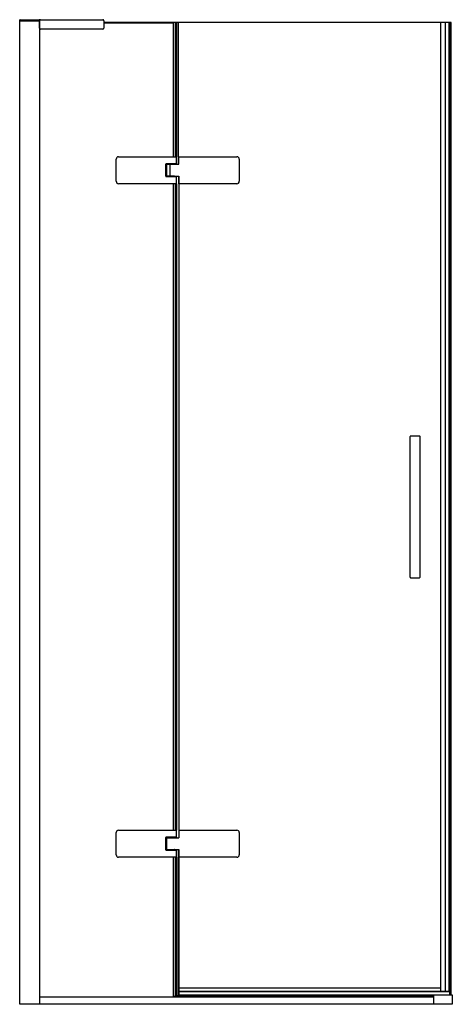
# Model space of a CAD drawing. Extents: x 4097.5 to 4132, y 157.6 to 236.4.
import ezdxf

# ---------------------------------------------------------------- set-up
doc = ezdxf.new("R2010")
doc.units = 0
doc.header["$LTSCALE"] = 0.64311
doc.layers.get('0').update_dxf_attribs({"color": 255, "linetype": 'CONTINUOUS'})
doc.layers.get('DEFPOINTS').update_dxf_attribs({"linetype": 'CONTINUOUS'})
doc.styles.get("Standard").update_dxf_attribs({"font": 'txt', "width": 0.8})

msp = doc.modelspace()

# ---------------------------------------------------------------- linework, layer by layer
for p, q in [((4097.458, 157.58), (4097.458, 236.379)), ((4097.458, 236.379), (4104.092, 236.379)), ((4099.032, 236.3), (4097.458, 236.3)), ((4097.458, 236.3), (4097.469, 236.3)), ((4097.469, 236.3), (4097.469, 236.359)), ((4097.479, 236.3), (4099.032, 236.3)), ((4099.032, 236.359), (4099.032, 236.3)), ((4099.032, 236.3), (4099.032, 157.58)), ((4099.052, 236.3), (4099.032, 236.3)), ((4099.032, 236.295), (4099.052, 236.295)), ((4099.052, 236.143), (4099.032, 236.143)), ((4099.052, 236.104), (4099.032, 236.104)), ((4099.052, 235.698), (4099.052, 236.3)), ((4104.091, 235.619), (4099.131, 235.619)), ((4104.17, 236.3), (4104.17, 235.698)), ((4131.942, 236.143), (4104.17, 236.143)), ((4109.737, 236.104), (4104.17, 236.104)), ((4109.737, 225.415), (4109.737, 236.143)), ((4109.915, 225.415), (4109.915, 236.143)), ((4109.981, 236.143), (4109.981, 225.415)), ((4110.155, 224.804), (4110.155, 236.143)), ((4131.108, 158.86), (4131.108, 236.143)), ((4131.464, 236.143), (4131.464, 158.623)), ((4131.792, 158.623), (4131.792, 236.143)), ((4131.851, 236.143), (4131.851, 158.623)), ((4131.942, 158.348), (4131.942, 236.143)), ((4105.363, 225.415), (4109.999, 225.415)), ((4109.999, 224.846), (4109.999, 225.415)), ((4110.176, 224.804), (4110.176, 225.415)), ((4110.176, 225.415), (4114.812, 225.415)), ((4105.166, 223.446), (4105.166, 225.218)), ((4109.133, 224.846), (4109.133, 223.818)), ((4109.999, 224.846), (4109.133, 224.846)), ((4109.133, 224.844), (4109.261, 224.844)), ((4109.133, 224.842), (4109.204, 224.842)), ((4109.133, 223.846), (4109.133, 224.822)), ((4109.204, 224.822), (4109.133, 224.822)), ((4109.172, 224.846), (4109.172, 224.844)), ((4109.204, 223.826), (4109.204, 224.842)), ((4109.211, 223.86), (4109.211, 224.804)), ((4109.211, 224.804), (4110.176, 224.804)), ((4109.231, 224.832), (4109.231, 224.816)), ((4109.94, 224.844), (4109.261, 224.844)), ((4109.43, 224.844), (4109.43, 224.846)), ((4109.441, 224.846), (4109.441, 224.844)), ((4109.448, 224.804), (4109.448, 223.86)), ((4109.461, 224.846), (4109.461, 224.844)), ((4109.592, 224.844), (4109.592, 224.846)), ((4109.611, 224.846), (4109.611, 224.844)), ((4109.623, 224.846), (4109.623, 224.844)), ((4109.822, 224.832), (4109.822, 224.816)), ((4109.916, 224.804), (4109.916, 224.844)), ((4109.938, 224.804), (4109.938, 224.844)), ((4109.94, 224.844), (4109.94, 224.844)), ((4109.979, 224.804), (4109.979, 224.846)), ((4109.981, 224.846), (4109.981, 224.804)), ((4115.009, 225.218), (4115.009, 223.446)), ((4109.133, 223.846), (4109.204, 223.846)), ((4109.204, 223.826), (4109.133, 223.826)), ((4109.133, 223.82), (4109.261, 223.82)), ((4109.133, 223.818), (4109.999, 223.818)), ((4109.172, 223.82), (4109.172, 223.818)), ((4109.211, 223.86), (4110.176, 223.86)), ((4109.231, 223.832), (4109.231, 223.848)), ((4109.822, 223.848), (4109.231, 223.848)), ((4109.231, 223.832), (4109.822, 223.832)), ((4109.792, 223.82), (4109.261, 223.82)), ((4109.381, 223.818), (4109.381, 223.82)), ((4109.393, 223.82), (4109.393, 223.818)), ((4109.403, 223.82), (4109.403, 223.818)), ((4109.649, 223.818), (4109.649, 223.82)), ((4109.66, 223.82), (4109.66, 223.818)), ((4109.672, 223.82), (4109.672, 223.818)), ((4109.792, 223.82), (4109.94, 223.82)), ((4109.822, 223.832), (4109.822, 223.848)), ((4109.916, 223.82), (4109.916, 223.86)), ((4109.938, 223.82), (4109.938, 223.86)), ((4109.94, 223.82), (4109.94, 223.818)), ((4109.979, 223.818), (4109.979, 223.86)), ((4109.981, 223.86), (4109.981, 223.818)), ((4109.999, 223.249), (4109.999, 223.818)), ((4110.174, 223.86), (4110.174, 170.907)), ((4110.176, 223.249), (4110.176, 223.86)), ((4109.999, 223.249), (4105.363, 223.249)), ((4109.737, 171.517), (4109.737, 223.249)), ((4109.915, 171.517), (4109.915, 223.249)), ((4109.981, 223.249), (4109.981, 171.517)), ((4114.812, 223.249), (4110.176, 223.249)), ((4128.667, 191.753), (4128.667, 203.013)), ((4129.415, 203.052), (4128.706, 203.052)), ((4129.454, 191.753), (4129.454, 203.013)), ((4128.706, 191.714), (4129.415, 191.714)), ((4105.166, 169.548), (4105.166, 171.32)), ((4105.363, 171.517), (4109.999, 171.517)), ((4109.999, 170.948), (4109.999, 171.517)), ((4110.176, 171.517), (4114.812, 171.517)), ((4115.009, 171.32), (4115.009, 169.548)), ((4109.999, 170.948), (4109.133, 170.948)), ((4109.133, 170.948), (4109.133, 169.921)), ((4109.133, 170.946), (4109.261, 170.946)), ((4109.133, 170.944), (4109.204, 170.944)), ((4109.133, 169.948), (4109.133, 170.924)), ((4109.172, 170.948), (4109.172, 170.946)), ((4109.204, 169.928), (4109.204, 170.944)), ((4109.211, 170.907), (4110.174, 170.907)), ((4109.211, 169.962), (4109.211, 170.907)), ((4109.231, 170.934), (4109.231, 170.919)), ((4109.94, 170.946), (4109.261, 170.946)), ((4109.43, 170.946), (4109.43, 170.948)), ((4109.441, 170.948), (4109.441, 170.946)), ((4109.461, 170.948), (4109.461, 170.946)), ((4109.592, 170.946), (4109.592, 170.948)), ((4109.611, 170.948), (4109.611, 170.946)), ((4109.623, 170.948), (4109.623, 170.946)), ((4109.822, 170.934), (4109.822, 170.919)), ((4109.916, 170.907), (4109.916, 170.946)), ((4109.938, 170.907), (4109.938, 170.946)), ((4109.94, 170.948), (4109.94, 170.946)), ((4109.981, 170.948), (4109.981, 170.907)), ((4109.204, 169.928), (4109.133, 169.928)), ((4109.133, 169.923), (4109.261, 169.923)), ((4109.133, 169.921), (4109.999, 169.921)), ((4109.172, 169.923), (4109.172, 169.921)), ((4109.211, 169.962), (4110.176, 169.962)), ((4109.231, 169.934), (4109.231, 169.95)), ((4109.792, 169.923), (4109.261, 169.923)), ((4109.381, 169.921), (4109.381, 169.923)), ((4109.393, 169.923), (4109.393, 169.921)), ((4109.403, 169.923), (4109.403, 169.921)), ((4109.649, 169.921), (4109.649, 169.923)), ((4109.66, 169.923), (4109.66, 169.921)), ((4109.672, 169.923), (4109.672, 169.921)), ((4109.792, 169.923), (4109.94, 169.923)), ((4109.822, 169.934), (4109.822, 169.95)), ((4109.916, 169.923), (4109.916, 169.962)), ((4109.938, 169.923), (4109.938, 169.962)), ((4109.94, 169.923), (4109.94, 169.921)), ((4109.979, 169.921), (4109.979, 169.962)), ((4109.981, 169.962), (4109.981, 169.921)), ((4109.999, 169.352), (4109.999, 169.921)), ((4110.155, 158.288), (4110.155, 169.962)), ((4110.174, 169.962), (4110.174, 158.86)), ((4110.176, 169.962), (4110.176, 169.352)), ((4109.999, 169.352), (4105.363, 169.352)), ((4109.737, 158.23), (4109.737, 169.352)), ((4109.915, 158.23), (4109.915, 169.352)), ((4109.981, 169.352), (4109.981, 158.288)), ((4114.812, 169.352), (4110.176, 169.352)), ((4131.108, 158.86), (4110.174, 158.86)), ((4110.174, 158.86), (4110.174, 158.308)), ((4110.174, 158.629), (4131.108, 158.629)), ((4131.856, 158.588), (4110.174, 158.588)), ((4131.108, 158.623), (4131.108, 158.86)), ((4131.108, 158.623), (4131.464, 158.623)), ((4131.124, 158.623), (4131.825, 158.623)), ((4131.792, 158.623), (4131.856, 158.623)), ((4131.839, 158.348), (4131.839, 158.588)), ((4131.856, 158.588), (4131.856, 158.623)), ((4099.032, 158.182), (4130.538, 158.182)), ((4109.737, 158.23), (4109.981, 158.23)), ((4109.899, 158.182), (4109.899, 158.23)), ((4109.938, 158.23), (4109.938, 158.182)), ((4109.938, 158.221), (4109.981, 158.221)), ((4109.981, 158.288), (4130.538, 158.288)), ((4109.981, 158.288), (4109.981, 158.182)), ((4130.538, 158.308), (4110.174, 158.308)), ((4110.273, 158.288), (4110.273, 158.308)), ((4130.538, 158.348), (4132.015, 158.348)), ((4130.538, 158.348), (4130.538, 157.58)), ((4132.034, 158.328), (4132.034, 157.58)), ((4132.034, 157.58), (4097.458, 157.58))]:
    msp.add_line(p, q)
for centre, radius, start, end in [((4097.489, 236.359), 0.0197, 90, 180), ((4099.013, 236.359), 0.0197, 0, 90), ((4099.131, 236.3), 0.0787, 90, 180), ((4099.131, 235.698), 0.0787, 180, 270), ((4104.091, 235.698), 0.0787, 270, 0), ((4104.092, 236.3), 0.0787, 0, 90), ((4105.363, 225.218), 0.197, 90, 180), ((4114.812, 225.218), 0.197, 0, 90), ((4109.243, 224.832), 0.0118, 90, 180), ((4109.243, 224.816), 0.0118, 180, 270), ((4109.81, 224.832), 0.0118, 0, 90), ((4109.81, 224.816), 0.0118, 270, 0), ((4109.243, 223.848), 0.0118, 90, 180), ((4109.243, 223.832), 0.0118, 180, 270), ((4109.81, 223.848), 0.0118, 0, 90), ((4109.81, 223.832), 0.0118, 270, 0), ((4105.363, 223.446), 0.197, 180, 270), ((4114.812, 223.446), 0.197, 270, 0), ((4128.706, 203.013), 0.0394, 90, 180), ((4129.415, 203.013), 0.0394, 0, 90), ((4128.706, 191.753), 0.0394, 180, 270), ((4129.415, 191.753), 0.0394, 270, 0), ((4105.363, 171.32), 0.197, 90, 180), ((4114.812, 171.32), 0.197, 0, 90), ((4109.243, 170.934), 0.0118, 90, 180), ((4109.243, 170.919), 0.0118, 180, 270), ((4109.81, 170.934), 0.0118, 0, 90), ((4109.81, 170.919), 0.0118, 270, 0), ((4105.363, 169.548), 0.197, 180, 270), ((4109.243, 169.95), 0.0118, 90, 180), ((4109.243, 169.934), 0.0118, 180, 270), ((4109.81, 169.95), 0.0118, 0, 90), ((4109.81, 169.934), 0.0118, 270, 0), ((4114.812, 169.548), 0.197, 270, 0), ((4132.015, 158.328), 0.0197, 0, 90)]:
    msp.add_arc(centre, radius, start, end)

# ---------------------------------------------------------------- texts
at = {"layer": 'DEFPOINTS'}
for tag, p, s in [('MODELNUMBER', (4114.744, 157.585), 'K-1.1922.008'), ('TRADENAME', (4114.744, 157.583), ''), ('PRODUCT', (4114.744, 157.582), 'SHOWER DOOR')]:
    msp.add_attdef(tag, p, s, height=0.001, dxfattribs=at)

doc.saveas('drawing.dxf')
